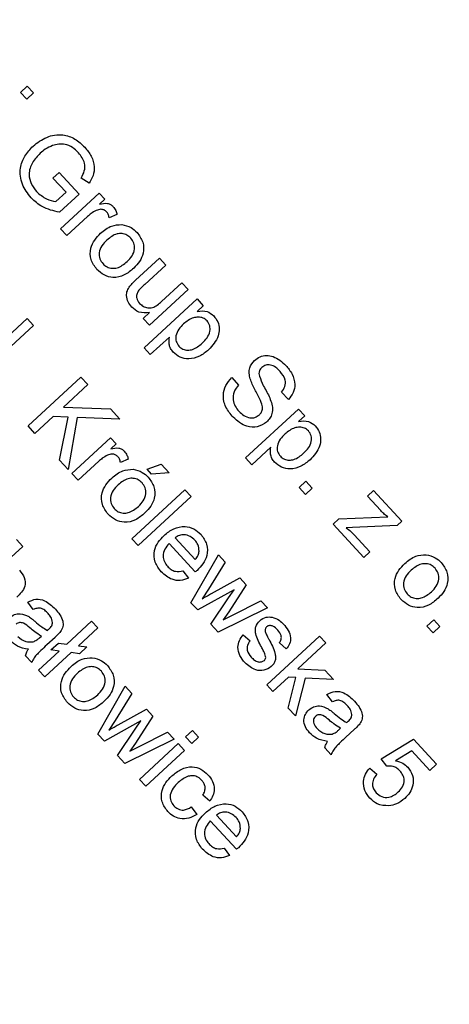
# Model space of a CAD drawing. Units: millimetres. Extents: x -584 to 273, y -246 to 470.
# Drawn here: x 52 to 53, y -23 to -21 of the extents above; entities that cross this region are included whole.
import ezdxf

# ---------------------------------------------------------------- set-up
doc = ezdxf.new("R2010")
doc.units = ezdxf.units.MM
doc.layers.add('VP-EQ', color=7, linetype='Continuous', true_color=0x8a3492)
doc.layers.add('VP-HIC', color=6, linetype='Continuous')

# ---------------------------------------------------------------- blocks, each defined once
blk = doc.blocks.new('0708-1')
at = {"color": 7, "linetype": 'Continuous', "lineweight": 25}
for p, q in [((51.9714, -21.2171), (51.9859, -21.2037)), ((51.9848, -21.2316), (51.9714, -21.2171)), ((51.9993, -21.2183), (51.9848, -21.2316)), ((51.9859, -21.2037), (51.9993, -21.2183)), ((52.0409, -21.4003), (52.054, -21.3882)), ((52.054, -21.3882), (52.0968, -21.4347)), ((52.069, -21.4308), (52.0409, -21.4003)), ((52.1184, -21.4114), (52.1012, -21.4002)), ((52.0475, -21.4506), (52.069, -21.4308)), ((52.0575, -21.5086), (52.1402, -21.4323)), ((52.1402, -21.4323), (52.1523, -21.4454)), ((52.0968, -21.4347), (52.0549, -21.4734)), ((52.1523, -21.4454), (52.1407, -21.456)), ((52.1148, -21.4826), (52.0708, -21.5232)), ((52.178, -21.4781), (52.1612, -21.4852)), ((52.0708, -21.5232), (52.0575, -21.5086)), ((52.2178, -21.6188), (52.2688, -21.5717)), ((52.2688, -21.5717), (52.2822, -21.5863)), ((52.2822, -21.5863), (52.2372, -21.6278)), ((52.3304, -21.6386), (52.2476, -21.7149)), ((52.2735, -21.6641), (52.317, -21.624)), ((52.317, -21.624), (52.3304, -21.6386)), ((52.2359, -21.7633), (52.3492, -21.6589)), ((52.3492, -21.6589), (52.3625, -21.6734)), ((52.3625, -21.6734), (52.3494, -21.6855)), ((51.8726, -21.8054), (51.9859, -21.7009)), ((51.9859, -21.7009), (51.9993, -21.7154)), ((52.2342, -21.7004), (52.2477, -21.6879)), ((52.2476, -21.7149), (52.2342, -21.7004)), ((51.9993, -21.7154), (51.886, -21.8199)), ((52.2901, -21.7402), (52.2493, -21.7779)), ((52.2493, -21.7779), (52.2359, -21.7633)), ((51.9877, -21.9303), (52.101, -21.8258)), ((52.101, -21.8258), (52.1158, -21.8418)), ((52.4234, -21.8269), (52.4382, -21.8429)), ((52.1158, -21.8418), (52.0636, -21.8899)), ((52.5446, -21.8737), (52.5298, -21.8578)), ((52.0636, -21.8899), (52.1639, -21.894)), ((52.1639, -21.894), (52.1841, -21.9159)), ((52.4528, -21.9986), (52.5661, -21.8942)), ((52.5661, -21.8942), (52.5795, -21.9087)), ((52.0417, -21.9101), (52.0025, -21.9463)), ((52.0736, -21.9114), (52.0417, -21.9101)), ((52.0553, -22.0036), (52.0736, -21.9114)), ((52.0931, -21.9122), (52.0734, -22.0233)), ((52.1841, -21.9159), (52.0931, -21.9122)), ((52.5795, -21.9087), (52.5663, -21.9208)), ((52.0025, -21.9463), (51.9877, -21.9303)), ((52.0815, -22.032), (52.1643, -21.9556)), ((52.1643, -21.9556), (52.1763, -21.9687)), ((52.1763, -21.9687), (52.1648, -21.9794)), ((52.5071, -21.9755), (52.4662, -22.0132)), ((52.4662, -22.0132), (52.4528, -21.9986)), ((52.0734, -22.0233), (52.0553, -22.0036)), ((52.1389, -22.0059), (52.0949, -22.0465)), ((52.202, -22.0014), (52.1852, -22.0085)), ((52.2426, -22.0231), (52.2724, -22.0118)), ((52.2724, -22.0118), (52.2899, -22.0306)), ((52.0949, -22.0465), (52.0815, -22.032)), ((52.252, -22.0333), (52.2426, -22.0231)), ((52.2899, -22.0306), (52.252, -22.0333)), ((52.5677, -22.062), (52.5822, -22.0486)), ((52.5811, -22.0766), (52.5677, -22.062)), ((52.5956, -22.0632), (52.5811, -22.0766)), ((52.5822, -22.0486), (52.5956, -22.0632)), ((52.21, -22.1714), (52.3233, -22.067)), ((52.3367, -22.0815), (52.2234, -22.1859)), ((52.3233, -22.067), (52.3367, -22.0815)), ((52.7139, -22.0807), (52.7269, -22.0687)), ((52.7422, -22.1115), (52.7139, -22.0807)), ((52.7269, -22.0687), (52.7872, -22.134)), ((52.6525, -22.1293), (52.757, -22.1245)), ((52.6401, -22.1406), (52.6525, -22.1293)), ((52.7057, -22.2118), (52.6401, -22.1406)), ((52.6817, -22.1474), (52.6685, -22.148)), ((52.7773, -22.1431), (52.6817, -22.1474)), ((52.7872, -22.134), (52.7773, -22.1431)), ((52.6854, -22.1635), (52.7188, -22.1997)), ((51.9764, -22.188), (51.935, -22.2261)), ((51.963, -22.1734), (51.9764, -22.188)), ((52.2234, -22.1859), (52.21, -22.1714)), ((52.3455, -22.2426), (52.2893, -22.1816)), ((52.3024, -22.1696), (52.3452, -22.216)), ((52.3363, -22.3084), (52.3953, -22.2062)), ((52.3953, -22.2062), (52.4092, -22.2213)), ((52.7188, -22.1997), (52.7057, -22.2118)), ((52.4092, -22.2213), (52.3737, -22.2796)), ((52.319, -22.24), (52.3306, -22.2556)), ((52.3804, -22.2883), (52.4407, -22.2554)), ((52.4545, -22.2704), (52.417, -22.3275)), ((52.4407, -22.2554), (52.4545, -22.2704)), ((52.4284, -22.2805), (52.3506, -22.3239)), ((52.3737, -22.2796), (52.3603, -22.2998)), ((52.4166, -22.2977), (52.4284, -22.2805)), ((51.9989, -22.3231), (51.987, -22.3072)), ((52.3506, -22.3239), (52.3363, -22.3084)), ((52.3787, -22.3544), (52.4166, -22.2977)), ((52.4248, -22.3348), (52.4858, -22.3043)), ((52.4858, -22.3043), (52.4997, -22.3195)), ((52.4997, -22.3195), (52.3943, -22.3713)), ((52.417, -22.3275), (52.4051, -22.3449)), ((52.4051, -22.3449), (52.4248, -22.3348)), ((52.0705, -22.3968), (52.1237, -22.3477)), ((52.1237, -22.3477), (52.1371, -22.3623)), ((52.3943, -22.3713), (52.3787, -22.3544)), ((52.8409, -22.3583), (52.8554, -22.345)), ((52.8542, -22.3729), (52.8409, -22.3583)), ((52.8554, -22.345), (52.8688, -22.3595)), ((52.0119, -22.3835), (52.0162, -22.3797)), ((52.1371, -22.3623), (52.096, -22.4002)), ((52.4478, -22.3768), (52.4626, -22.39)), ((52.4982, -22.4839), (52.6115, -22.3795)), ((52.6115, -22.3795), (52.6249, -22.394)), ((52.8688, -22.3595), (52.8542, -22.3729)), ((52.0454, -22.3824), (52.0276, -22.3987)), ((52.0366, -22.4092), (52.0526, -22.3945)), ((52.0526, -22.3945), (52.0705, -22.3968)), ((52.096, -22.4002), (52.1138, -22.4025)), ((52.5402, -22.4071), (52.5254, -22.3939)), ((52.6249, -22.394), (52.5648, -22.4494)), ((51.9957, -22.4362), (51.9823, -22.4217)), ((52.0104, -22.4522), (52.0545, -22.4116)), ((52.08, -22.4149), (52.0238, -22.4667)), ((52.0545, -22.4116), (52.0366, -22.4092)), ((52.0978, -22.4173), (52.08, -22.4149)), ((52.1138, -22.4025), (52.0978, -22.4173)), ((52.0238, -22.4667), (52.0104, -22.4522)), ((52.5648, -22.4494), (52.6224, -22.4525)), ((52.6224, -22.4525), (52.641, -22.4727)), ((52.5116, -22.4985), (52.4982, -22.4839)), ((52.5451, -22.4676), (52.5116, -22.4985)), ((52.5439, -22.5335), (52.5609, -22.4684)), ((52.5609, -22.4684), (52.5451, -22.4676)), ((52.5807, -22.4695), (52.5596, -22.5505)), ((52.641, -22.4727), (52.5807, -22.4695)), ((52.1367, -22.5891), (52.1957, -22.487)), ((52.2096, -22.5021), (52.1741, -22.5604)), ((52.1957, -22.487), (52.2096, -22.5021)), ((52.6391, -22.5202), (52.6271, -22.5043)), ((52.1808, -22.5691), (52.241, -22.5362)), ((52.241, -22.5362), (52.2549, -22.5512)), ((52.5596, -22.5505), (52.5439, -22.5335)), ((52.2288, -22.5612), (52.151, -22.6047)), ((52.1741, -22.5604), (52.1606, -22.5806)), ((52.217, -22.5784), (52.2288, -22.5612)), ((52.2549, -22.5512), (52.2174, -22.6083)), ((52.151, -22.6047), (52.1367, -22.5891)), ((52.1791, -22.6352), (52.217, -22.5784)), ((52.2252, -22.6155), (52.2861, -22.5851)), ((52.2861, -22.5851), (52.3001, -22.6003)), ((52.3248, -22.595), (52.3393, -22.5816)), ((52.3393, -22.5816), (52.3527, -22.5961)), ((52.6521, -22.5806), (52.6564, -22.5768)), ((52.6855, -22.5795), (52.6678, -22.5958)), ((52.3001, -22.6003), (52.1947, -22.6521)), ((52.2174, -22.6083), (52.2055, -22.6257)), ((52.226, -22.686), (52.3088, -22.6097)), ((52.3088, -22.6097), (52.3222, -22.6242)), ((52.3382, -22.6095), (52.3248, -22.595)), ((52.3527, -22.5961), (52.3382, -22.6095)), ((52.7432, -22.6419), (52.812, -22.5999)), ((52.812, -22.5999), (52.8616, -22.6537)), ((52.2055, -22.6257), (52.2252, -22.6155)), ((52.3222, -22.6242), (52.2394, -22.7006)), ((52.6359, -22.6333), (52.6225, -22.6188)), ((52.8084, -22.6252), (52.7738, -22.6465)), ((52.847, -22.667), (52.8084, -22.6252)), ((52.1947, -22.6521), (52.1791, -22.6352)), ((52.7551, -22.6577), (52.7432, -22.6419)), ((52.7186, -22.6618), (52.7335, -22.675)), ((52.8616, -22.6537), (52.847, -22.667)), ((52.2394, -22.7006), (52.226, -22.686)), ((52.3765, -22.7327), (52.3617, -22.7195)), ((52.3369, -22.7451), (52.3488, -22.7609)), ((52.4338, -22.8356), (52.3776, -22.7747)), ((52.3907, -22.7626), (52.4335, -22.8091)), ((52.4073, -22.8331), (52.4189, -22.8486))]:
    blk.add_line(p, q, dxfattribs=at)
for centre, radius, start, end in [((80.2816, -65.5004), 60.3, 100.491136, 160.161161), ((80.2816, -65.5004), 60, 100.491136, 160.161161), ((80.2816, -65.5004), 60, 100.828662, 159.823636), ((13.0291, 13.7277), 59.7, 280.828662, 339.823636), ((80.2816, -65.5004), 59.7, 100.828662, 159.823636), ((13.0291, 13.7277), 60, 280.828662, 339.823636)]:
    blk.add_arc(centre, radius, start, end, dxfattribs=at)
for points, knots in [([(51.9984, -21.332), (52.0077, -21.3249), (52.0264, -21.3108), (52.06, -21.305), (52.089, -21.3155), (52.1024, -21.3281), (52.1091, -21.3344)], [0, 0, 0, 0, 0.280345, 0.55931, 0.779318, 1, 1, 1, 1]), ([(51.9941, -21.4428), (51.987, -21.4334), (51.9728, -21.4148), (51.9688, -21.3809), (51.9796, -21.3522), (51.9921, -21.3387), (51.9984, -21.332)], [0, 0, 0, 0, 0.280196, 0.559018, 0.77928, 1, 1, 1, 1]), ([(52.0137, -21.3474), (52.0076, -21.3537), (51.9954, -21.3662), (51.988, -21.3906), (51.9935, -21.413), (52.0018, -21.4239), (52.0059, -21.4294)], [0, 0, 0, 0, 0.280808, 0.559487, 0.779455, 1, 1, 1, 1]), ([(52.0402, -21.3308), (52.0348, -21.3332), (52.0252, -21.3375), (52.0172, -21.3444), (52.0137, -21.3474)], [0, 0, 0, 0, 0.559779, 1, 1, 1, 1]), ([(52.0958, -21.3462), (52.0917, -21.3422), (52.0834, -21.3341), (52.0682, -21.3278), (52.0533, -21.327), (52.0446, -21.3295), (52.0402, -21.3308)], [0, 0, 0, 0, 0.280276, 0.559955, 0.779845, 1, 1, 1, 1]), ([(52.1012, -21.4002), (52.1039, -21.3953), (52.1094, -21.3857), (52.1097, -21.3649), (52.1011, -21.3533), (52.0958, -21.3462)], [0, 0, 0, 0, 0.281603, 0.560889, 1, 1, 1, 1]), ([(52.1091, -21.3344), (52.1141, -21.3406), (52.124, -21.3529), (52.1308, -21.3746), (52.1278, -21.3953), (52.1215, -21.406), (52.1184, -21.4114)], [0, 0, 0, 0, 0.280404, 0.559856, 0.779464, 1, 1, 1, 1]), ([(52.0059, -21.4294), (52.0128, -21.4353), (52.025, -21.4457), (52.0406, -21.4491), (52.0475, -21.4506)], [0, 0, 0, 0, 0.559425, 1, 1, 1, 1]), ([(52.0549, -21.4734), (52.042, -21.4705), (52.0191, -21.4653), (52.0017, -21.4497), (51.9941, -21.4428)], [0, 0, 0, 0, 0.5599185, 1, 1, 1, 1]), ([(52.1335, -21.4696), (52.1298, -21.4716), (52.1231, -21.4753), (52.1174, -21.4804), (52.1148, -21.4826)], [0, 0, 0, 0, 0.559888, 1, 1, 1, 1]), ([(52.1557, -21.4724), (52.154, -21.471), (52.1506, -21.468), (52.1423, -21.4664), (52.1368, -21.4684), (52.1335, -21.4696)], [0, 0, 0, 0, 0.280305, 0.560911, 1, 1, 1, 1]), ([(52.1407, -21.456), (52.1464, -21.4548), (52.1544, -21.4531), (52.1643, -21.4564), (52.1677, -21.4594), (52.1693, -21.4609)], [0, 0, 0, 0, 0.559599, 0.779772, 1, 1, 1, 1]), ([(52.1612, -21.4852), (52.1607, -21.4826), (52.1599, -21.4779), (52.157, -21.4741), (52.1557, -21.4724)], [0, 0, 0, 0, 0.560116, 1, 1, 1, 1]), ([(52.1693, -21.4609), (52.1716, -21.4638), (52.1755, -21.4691), (52.1772, -21.4753), (52.178, -21.4781)], [0, 0, 0, 0, 0.559546, 1, 1, 1, 1]), ([(52.143, -21.5184), (52.1505, -21.5122), (52.1637, -21.5011), (52.1808, -21.5001), (52.1883, -21.4997)], [0, 0, 0, 0, 0.560963, 1, 1, 1, 1]), ([(52.1883, -21.4997), (52.1952, -21.5013), (52.2076, -21.5041), (52.2167, -21.5128), (52.2208, -21.5167)], [0, 0, 0, 0, 0.559033, 1, 1, 1, 1]), ([(52.1351, -21.5957), (52.1301, -21.589), (52.1202, -21.5757), (52.1201, -21.5514), (52.1294, -21.5322), (52.1385, -21.523), (52.143, -21.5184)], [0, 0, 0, 0, 0.279616, 0.558371, 0.778858, 1, 1, 1, 1]), ([(52.1565, -21.5329), (52.1526, -21.5367), (52.145, -21.5444), (52.1391, -21.5589), (52.1405, -21.5733), (52.1456, -21.5802), (52.1481, -21.5837)], [0, 0, 0, 0, 0.281129, 0.560384, 0.780159, 1, 1, 1, 1]), ([(52.2077, -21.5288), (52.205, -21.5263), (52.1996, -21.5214), (52.1889, -21.5184), (52.1729, -21.5196), (52.1633, -21.5274), (52.1565, -21.5329)], [0, 0, 0, 0, 0.187137, 0.374025, 0.561097, 1, 1, 1, 1]), ([(52.1998, -21.579), (52.2035, -21.5751), (52.2111, -21.5675), (52.2164, -21.5532), (52.2152, -21.539), (52.2102, -21.5322), (52.2077, -21.5288)], [0, 0, 0, 0, 0.281064, 0.560316, 0.780174, 1, 1, 1, 1]), ([(52.2208, -21.5167), (52.2256, -21.5233), (52.2353, -21.5363), (52.2356, -21.56), (52.2271, -21.5792), (52.2183, -21.5883), (52.2138, -21.5929)], [0, 0, 0, 0, 0.279556, 0.5586, 0.778991, 1, 1, 1, 1]), ([(52.1481, -21.5837), (52.1508, -21.5861), (52.1563, -21.5911), (52.1672, -21.5938), (52.1832, -21.5925), (52.193, -21.5845), (52.1998, -21.579)], [0, 0, 0, 0, 0.187044, 0.373945, 0.560983, 1, 1, 1, 1]), ([(52.2138, -21.5929), (52.2075, -21.5983), (52.1948, -21.6093), (52.1711, -21.6147), (52.1498, -21.6088), (52.14, -21.6001), (52.1351, -21.5957)], [0, 0, 0, 0, 0.281033, 0.559513, 0.779602, 1, 1, 1, 1]), ([(52.2055, -21.6316), (52.2076, -21.6291), (52.2115, -21.6246), (52.2158, -21.6206), (52.2178, -21.6188)], [0, 0, 0, 0, 0.559839, 1, 1, 1, 1]), ([(52.2096, -21.6765), (52.2068, -21.6729), (52.2011, -21.6655), (52.1976, -21.6528), (52.1995, -21.6408), (52.2035, -21.6347), (52.2055, -21.6316)], [0, 0, 0, 0, 0.280286, 0.560186, 0.779607, 1, 1, 1, 1]), ([(52.2234, -21.642), (52.2221, -21.6444), (52.2196, -21.6491), (52.2196, -21.6592), (52.2237, -21.6649), (52.2262, -21.6684)], [0, 0, 0, 0, 0.280864, 0.561194, 1, 1, 1, 1]), ([(52.2372, -21.6278), (52.2344, -21.6303), (52.2296, -21.6347), (52.2253, -21.6398), (52.2234, -21.642)], [0, 0, 0, 0, 0.560241, 1, 1, 1, 1]), ([(52.2477, -21.6879), (52.2397, -21.6886), (52.2253, -21.6899), (52.2144, -21.6806), (52.2096, -21.6765)], [0, 0, 0, 0, 0.559466, 1, 1, 1, 1]), ([(52.2262, -21.6684), (52.2288, -21.6706), (52.2338, -21.6751), (52.2436, -21.6784), (52.2587, -21.6774), (52.2674, -21.6696), (52.2735, -21.6641)], [0, 0, 0, 0, 0.187111, 0.374253, 0.560834, 1, 1, 1, 1]), ([(52.3494, -21.6855), (52.357, -21.6845), (52.3704, -21.6826), (52.3807, -21.6913), (52.3852, -21.6951)], [0, 0, 0, 0, 0.560159, 1, 1, 1, 1]), ([(52.3707, -21.7055), (52.3679, -21.7033), (52.3625, -21.6987), (52.3517, -21.6973), (52.3364, -21.6993), (52.327, -21.7069), (52.3205, -21.7122)], [0, 0, 0, 0, 0.186313, 0.373288, 0.560513, 1, 1, 1, 1]), ([(52.3604, -21.7533), (52.364, -21.7497), (52.3713, -21.7425), (52.3773, -21.7293), (52.3775, -21.7156), (52.3729, -21.7089), (52.3707, -21.7055)], [0, 0, 0, 0, 0.281282, 0.560954, 0.780919, 1, 1, 1, 1]), ([(52.3852, -21.6951), (52.3884, -21.6992), (52.3947, -21.7074), (52.3977, -21.7229), (52.3939, -21.7453), (52.3822, -21.7584), (52.374, -21.7677)], [0, 0, 0, 0, 0.18709, 0.374052, 0.561104, 1, 1, 1, 1]), ([(52.3205, -21.7122), (52.3168, -21.7158), (52.3096, -21.723), (52.3034, -21.7362), (52.3036, -21.7499), (52.3082, -21.7565), (52.3106, -21.7598)], [0, 0, 0, 0, 0.281226, 0.560744, 0.780646, 1, 1, 1, 1]), ([(52.2979, -21.7724), (52.2959, -21.7699), (52.2919, -21.7648), (52.2886, -21.7535), (52.2896, -21.7452), (52.2901, -21.7402)], [0, 0, 0, 0, 0.2803784, 0.5605766, 1, 1, 1, 1]), ([(52.374, -21.7677), (52.3677, -21.7726), (52.3553, -21.7825), (52.3332, -21.7884), (52.3124, -21.7845), (52.3028, -21.7764), (52.2979, -21.7724)], [0, 0, 0, 0, 0.28075, 0.560278, 0.780161, 1, 1, 1, 1]), ([(52.3106, -21.7598), (52.3132, -21.7622), (52.3186, -21.7668), (52.3293, -21.7687), (52.3447, -21.7665), (52.3539, -21.7587), (52.3604, -21.7533)], [0, 0, 0, 0, 0.18658, 0.37341, 0.560325, 1, 1, 1, 1]), ([(52.4629, -21.8295), (52.462, -21.8256), (52.4602, -21.8179), (52.4614, -21.8033), (52.468, -21.7951), (52.4719, -21.7902)], [0, 0, 0, 0, 0.281445, 0.562273, 1, 1, 1, 1]), ([(52.4719, -21.7902), (52.4758, -21.7874), (52.4835, -21.7817), (52.4978, -21.7789), (52.5186, -21.7825), (52.5307, -21.7933), (52.5392, -21.8009)], [0, 0, 0, 0, 0.187029, 0.374124, 0.56114, 1, 1, 1, 1]), ([(52.4877, -21.8052), (52.4858, -21.8074), (52.4823, -21.8112), (52.4817, -21.8163), (52.4815, -21.8185)], [0, 0, 0, 0, 0.559617, 1, 1, 1, 1]), ([(52.5267, -21.8136), (52.5238, -21.8106), (52.5179, -21.8047), (52.5072, -21.7994), (52.4959, -21.7995), (52.4905, -21.8033), (52.4877, -21.8052)], [0, 0, 0, 0, 0.28129, 0.56082, 0.78068, 1, 1, 1, 1]), ([(52.5392, -21.8009), (52.5441, -21.8069), (52.5537, -21.8187), (52.5599, -21.8398), (52.5561, -21.8598), (52.5484, -21.8691), (52.5446, -21.8737)], [0, 0, 0, 0, 0.280797, 0.560151, 0.779877, 1, 1, 1, 1]), ([(52.4265, -21.9118), (52.4208, -21.9049), (52.4093, -21.8911), (52.4035, -21.8658), (52.4096, -21.8429), (52.4188, -21.8322), (52.4234, -21.8269)], [0, 0, 0, 0, 0.280814, 0.559563, 0.77962, 1, 1, 1, 1]), ([(52.4867, -21.8805), (52.484, -21.8747), (52.4796, -21.8652), (52.4726, -21.8523), (52.467, -21.8412), (52.4643, -21.8334), (52.4629, -21.8295)], [0, 0, 0, 0, 0.339939, 0.560025, 0.780082, 1, 1, 1, 1]), ([(52.4815, -21.8185), (52.4835, -21.8255), (52.4868, -21.8371), (52.4953, -21.8515), (52.502, -21.864), (52.5055, -21.8727), (52.5073, -21.8771)], [0, 0, 0, 0, 0.338408, 0.558974, 0.779535, 1, 1, 1, 1]), ([(52.5298, -21.8578), (52.5327, -21.854), (52.5383, -21.8466), (52.5391, -21.8289), (52.5314, -21.8194), (52.5267, -21.8136)], [0, 0, 0, 0, 0.281097, 0.560287, 1, 1, 1, 1]), ([(52.4382, -21.8429), (52.4344, -21.8475), (52.427, -21.8567), (52.4253, -21.8738), (52.4303, -21.8883), (52.436, -21.8955), (52.4389, -21.8991)], [0, 0, 0, 0, 0.280632, 0.558674, 0.779197, 1, 1, 1, 1]), ([(52.4826, -21.9067), (52.4843, -21.9047), (52.4879, -21.9008), (52.49, -21.8911), (52.488, -21.8846), (52.4867, -21.8805)], [0, 0, 0, 0, 0.280089, 0.55997, 1, 1, 1, 1]), ([(52.5073, -21.8771), (52.5086, -21.8815), (52.5111, -21.8903), (52.5101, -21.9032), (52.5055, -21.9142), (52.5005, -21.9194), (52.4981, -21.922)], [0, 0, 0, 0, 0.280371, 0.559909, 0.779859, 1, 1, 1, 1]), ([(52.4981, -21.922), (52.4917, -21.9262), (52.479, -21.9345), (52.4504, -21.9325), (52.4356, -21.9197), (52.4265, -21.9118)], [0, 0, 0, 0, 0.2799417, 0.5600797, 1, 1, 1, 1]), ([(52.4389, -21.8991), (52.4423, -21.9023), (52.449, -21.9087), (52.4612, -21.9136), (52.4735, -21.9129), (52.4795, -21.9088), (52.4826, -21.9067)], [0, 0, 0, 0, 0.280917, 0.560813, 0.780502, 1, 1, 1, 1]), ([(52.5876, -21.9408), (52.5849, -21.9386), (52.5794, -21.934), (52.5687, -21.9326), (52.5533, -21.9346), (52.544, -21.9422), (52.5374, -21.9475)], [0, 0, 0, 0, 0.186313, 0.373288, 0.560513, 1, 1, 1, 1]), ([(52.5663, -21.9208), (52.5739, -21.9198), (52.5874, -21.9179), (52.5976, -21.9266), (52.6022, -21.9304)], [0, 0, 0, 0, 0.560159, 1, 1, 1, 1]), ([(52.6022, -21.9304), (52.6053, -21.9345), (52.6116, -21.9427), (52.6146, -21.9582), (52.6108, -21.9806), (52.5991, -21.9938), (52.5909, -22.003)], [0, 0, 0, 0, 0.18709, 0.374052, 0.561104, 1, 1, 1, 1]), ([(52.5374, -21.9475), (52.5338, -21.9511), (52.5266, -21.9583), (52.5204, -21.9715), (52.5205, -21.9852), (52.5252, -21.9918), (52.5275, -21.9951)], [0, 0, 0, 0, 0.281226, 0.560744, 0.780646, 1, 1, 1, 1]), ([(52.5773, -21.9886), (52.581, -21.985), (52.5882, -21.9778), (52.5943, -21.9646), (52.5945, -21.9509), (52.5899, -21.9442), (52.5876, -21.9408)], [0, 0, 0, 0, 0.281282, 0.560954, 0.780919, 1, 1, 1, 1]), ([(52.1648, -21.9794), (52.1705, -21.9781), (52.1784, -21.9764), (52.1884, -21.9797), (52.1917, -21.9828), (52.1934, -21.9843)], [0, 0, 0, 0, 0.559599, 0.779772, 1, 1, 1, 1]), ([(52.5149, -22.0077), (52.5129, -22.0052), (52.5089, -22.0001), (52.5055, -21.9888), (52.5065, -21.9805), (52.5071, -21.9755)], [0, 0, 0, 0, 0.280378, 0.560577, 1, 1, 1, 1]), ([(52.1575, -21.9929), (52.1538, -21.995), (52.1471, -21.9987), (52.1414, -22.0037), (52.1389, -22.0059)], [0, 0, 0, 0, 0.5598877, 1, 1, 1, 1]), ([(52.1798, -21.9958), (52.178, -21.9943), (52.1746, -21.9914), (52.1664, -21.9897), (52.1609, -21.9917), (52.1575, -21.9929)], [0, 0, 0, 0, 0.280305, 0.560911, 1, 1, 1, 1]), ([(52.1852, -22.0085), (52.1848, -22.0059), (52.1839, -22.0012), (52.181, -21.9974), (52.1798, -21.9958)], [0, 0, 0, 0, 0.560116, 1, 1, 1, 1]), ([(52.1934, -21.9843), (52.1956, -21.9872), (52.1995, -21.9924), (52.2013, -21.9987), (52.202, -22.0014)], [0, 0, 0, 0, 0.559546, 1, 1, 1, 1]), ([(52.5275, -21.9951), (52.5302, -21.9975), (52.5356, -22.0021), (52.5463, -22.004), (52.5616, -22.0018), (52.5708, -21.9941), (52.5773, -21.9886)], [0, 0, 0, 0, 0.18658, 0.37341, 0.560325, 1, 1, 1, 1]), ([(52.5909, -22.003), (52.5847, -22.0079), (52.5722, -22.0179), (52.5502, -22.0237), (52.5294, -22.0198), (52.5197, -22.0117), (52.5149, -22.0077)], [0, 0, 0, 0, 0.28075, 0.560278, 0.780161, 1, 1, 1, 1]), ([(52.1591, -22.119), (52.1541, -22.1124), (52.1442, -22.0991), (52.1441, -22.0748), (52.1535, -22.0556), (52.1625, -22.0463), (52.1671, -22.0417)], [0, 0, 0, 0, 0.279616, 0.558371, 0.778858, 1, 1, 1, 1]), ([(52.1671, -22.0417), (52.1745, -22.0355), (52.1877, -22.0244), (52.2048, -22.0235), (52.2123, -22.0231)], [0, 0, 0, 0, 0.560963, 1, 1, 1, 1]), ([(52.2317, -22.0521), (52.229, -22.0496), (52.2237, -22.0447), (52.2129, -22.0418), (52.197, -22.0429), (52.1873, -22.0507), (52.1805, -22.0562)], [0, 0, 0, 0, 0.187137, 0.374025, 0.561097, 1, 1, 1, 1]), ([(52.2123, -22.0231), (52.2192, -22.0246), (52.2317, -22.0274), (52.2408, -22.0362), (52.2448, -22.04)], [0, 0, 0, 0, 0.5590331, 1, 1, 1, 1]), ([(52.2448, -22.04), (52.2496, -22.0466), (52.2593, -22.0597), (52.2596, -22.0833), (52.2512, -22.1026), (52.2423, -22.1117), (52.2379, -22.1162)], [0, 0, 0, 0, 0.279556, 0.5586, 0.778991, 1, 1, 1, 1]), ([(52.1805, -22.0562), (52.1767, -22.0601), (52.169, -22.0678), (52.1632, -22.0822), (52.1645, -22.0966), (52.1696, -22.1035), (52.1722, -22.107)], [0, 0, 0, 0, 0.281129, 0.560384, 0.780159, 1, 1, 1, 1]), ([(52.2238, -22.1023), (52.2276, -22.0985), (52.2351, -22.0909), (52.2404, -22.0765), (52.2393, -22.0623), (52.2342, -22.0555), (52.2317, -22.0521)], [0, 0, 0, 0, 0.281064, 0.560316, 0.780174, 1, 1, 1, 1]), ([(52.1722, -22.107), (52.1749, -22.1095), (52.1803, -22.1144), (52.1912, -22.1172), (52.2073, -22.1158), (52.217, -22.1079), (52.2238, -22.1023)], [0, 0, 0, 0, 0.187044, 0.373945, 0.560983, 1, 1, 1, 1]), ([(52.2379, -22.1162), (52.2315, -22.1217), (52.2188, -22.1326), (52.1952, -22.1381), (52.1739, -22.1322), (52.164, -22.1234), (52.1591, -22.119)], [0, 0, 0, 0, 0.2810332, 0.5595131, 0.779602, 1, 1, 1, 1]), ([(52.757, -22.1245), (52.7541, -22.1223), (52.7489, -22.1182), (52.7443, -22.1135), (52.7422, -22.1115)], [0, 0, 0, 0, 0.560024, 1, 1, 1, 1]), ([(52.2789, -22.1644), (52.2853, -22.1591), (52.2982, -22.1485), (52.3218, -22.1438), (52.3431, -22.1492), (52.3528, -22.1581), (52.3577, -22.1625)], [0, 0, 0, 0, 0.280748, 0.559775, 0.779666, 1, 1, 1, 1]), ([(52.6685, -22.148), (52.6718, -22.1507), (52.6777, -22.1556), (52.683, -22.1611), (52.6854, -22.1635)], [0, 0, 0, 0, 0.559999, 1, 1, 1, 1]), ([(52.2727, -22.2423), (52.2676, -22.2357), (52.2574, -22.2224), (52.2564, -22.1981), (52.2652, -22.1784), (52.2743, -22.1691), (52.2789, -22.1644)], [0, 0, 0, 0, 0.2799521, 0.5586609, 0.7789943, 1, 1, 1, 1]), ([(52.3445, -22.1745), (52.3413, -22.1715), (52.3348, -22.1655), (52.3225, -22.1624), (52.3111, -22.1637), (52.3053, -22.1676), (52.3024, -22.1696)], [0, 0, 0, 0, 0.28019, 0.559728, 0.779642, 1, 1, 1, 1]), ([(52.3577, -22.1625), (52.3625, -22.1692), (52.3722, -22.1824), (52.3719, -22.2064), (52.3627, -22.2255), (52.3538, -22.2346), (52.3493, -22.2392)], [0, 0, 0, 0, 0.279366, 0.558398, 0.778885, 1, 1, 1, 1]), ([(52.2893, -22.1816), (52.286, -22.1855), (52.2793, -22.1933), (52.2759, -22.2077), (52.2785, -22.2209), (52.2835, -22.2273), (52.286, -22.2305)], [0, 0, 0, 0, 0.280633, 0.559687, 0.779661, 1, 1, 1, 1]), ([(52.3537, -22.1984), (52.3533, -22.1934), (52.3527, -22.1844), (52.347, -22.1775), (52.3445, -22.1745)], [0, 0, 0, 0, 0.558512, 1, 1, 1, 1]), ([(52.3452, -22.216), (52.3477, -22.2131), (52.352, -22.2079), (52.3532, -22.2013), (52.3537, -22.1984)], [0, 0, 0, 0, 0.560674, 1, 1, 1, 1]), ([(52.7939, -22.2243), (52.8013, -22.2181), (52.8145, -22.207), (52.8316, -22.2061), (52.8391, -22.2057)], [0, 0, 0, 0, 0.560963, 1, 1, 1, 1]), ([(52.8391, -22.2057), (52.846, -22.2072), (52.8585, -22.21), (52.8676, -22.2187), (52.8716, -22.2226)], [0, 0, 0, 0, 0.559033, 1, 1, 1, 1]), ([(52.286, -22.2305), (52.2884, -22.2328), (52.2933, -22.2376), (52.3048, -22.2428), (52.3136, -22.2411), (52.319, -22.24)], [0, 0, 0, 0, 0.2812824, 0.5619063, 1, 1, 1, 1]), ([(52.7859, -22.3016), (52.7809, -22.295), (52.771, -22.2816), (52.7709, -22.2574), (52.7803, -22.2381), (52.7893, -22.2289), (52.7939, -22.2243)], [0, 0, 0, 0, 0.279616, 0.558371, 0.778858, 1, 1, 1, 1]), ([(52.8585, -22.2347), (52.8558, -22.2322), (52.8505, -22.2273), (52.8397, -22.2244), (52.8238, -22.2255), (52.8141, -22.2333), (52.8073, -22.2388)], [0, 0, 0, 0, 0.187137, 0.374025, 0.561097, 1, 1, 1, 1]), ([(52.8716, -22.2226), (52.8764, -22.2292), (52.8861, -22.2423), (52.8864, -22.2659), (52.878, -22.2852), (52.8691, -22.2942), (52.8647, -22.2988)], [0, 0, 0, 0, 0.279556, 0.5586, 0.778991, 1, 1, 1, 1]), ([(51.9698, -22.239), (51.9736, -22.244), (51.9812, -22.2538), (51.9826, -22.2725), (51.974, -22.2864), (51.967, -22.2932), (51.9635, -22.2966)], [0, 0, 0, 0, 0.280318, 0.55834, 0.778554, 1, 1, 1, 1]), ([(52.3306, -22.2556), (52.325, -22.2577), (52.3137, -22.2621), (52.2915, -22.2591), (52.2798, -22.2487), (52.2727, -22.2423)], [0, 0, 0, 0, 0.280613, 0.560833, 1, 1, 1, 1]), ([(52.3493, -22.2392), (52.3486, -22.2398), (52.3473, -22.2409), (52.3461, -22.2421), (52.3455, -22.2426)], [0, 0, 0, 0, 0.559999, 1, 1, 1, 1]), ([(52.8073, -22.2388), (52.8035, -22.2427), (52.7958, -22.2503), (52.79, -22.2648), (52.7913, -22.2792), (52.7964, -22.2861), (52.799, -22.2896)], [0, 0, 0, 0, 0.281129, 0.560384, 0.780159, 1, 1, 1, 1]), ([(52.8506, -22.2849), (52.8544, -22.2811), (52.8619, -22.2735), (52.8672, -22.2591), (52.8661, -22.2449), (52.861, -22.2381), (52.8585, -22.2347)], [0, 0, 0, 0, 0.281064, 0.560316, 0.780174, 1, 1, 1, 1]), ([(52.3603, -22.2998), (52.364, -22.2976), (52.3707, -22.2938), (52.3774, -22.29), (52.3804, -22.2883)], [0, 0, 0, 0, 0.559994, 1, 1, 1, 1]), ([(52.799, -22.2896), (52.8017, -22.292), (52.8071, -22.297), (52.818, -22.2998), (52.8341, -22.2984), (52.8438, -22.2905), (52.8506, -22.2849)], [0, 0, 0, 0, 0.1870444, 0.3739447, 0.5609834, 1, 1, 1, 1]), ([(51.987, -22.3072), (51.9927, -22.3044), (52.0041, -22.2988), (52.0274, -22.3038), (52.0391, -22.3151), (52.0462, -22.322)], [0, 0, 0, 0, 0.28043, 0.559303, 1, 1, 1, 1]), ([(52.8647, -22.2988), (52.8583, -22.3043), (52.8456, -22.3152), (52.822, -22.3206), (52.8007, -22.3148), (52.7908, -22.306), (52.7859, -22.3016)], [0, 0, 0, 0, 0.281033, 0.559513, 0.779602, 1, 1, 1, 1]), ([(51.948, -22.3404), (51.9514, -22.3379), (51.9581, -22.3329), (51.9734, -22.3305), (51.9832, -22.3352), (51.9892, -22.338)], [0, 0, 0, 0, 0.280458, 0.560983, 1, 1, 1, 1]), ([(52.0308, -22.3314), (52.0284, -22.329), (52.0237, -22.3242), (52.0152, -22.3194), (52.0062, -22.3199), (52.0013, -22.322), (51.9989, -22.3231)], [0, 0, 0, 0, 0.280855, 0.559751, 0.7795, 1, 1, 1, 1]), ([(52.0403, -22.3505), (52.0394, -22.3465), (52.0378, -22.3393), (52.0329, -22.3338), (52.0308, -22.3314)], [0, 0, 0, 0, 0.557871, 1, 1, 1, 1]), ([(52.0462, -22.322), (52.0528, -22.3299), (52.062, -22.341), (52.0633, -22.3598), (52.0592, -22.3667), (52.0571, -22.3702)], [0, 0, 0, 0, 0.559253, 0.779195, 1, 1, 1, 1]), ([(51.9915, -22.362), (51.9872, -22.3583), (51.9819, -22.3536), (51.9739, -22.3508), (51.9697, -22.3506), (51.9656, -22.3517), (51.9633, -22.3534), (51.9622, -22.3542)], [0, 0, 0, 0, 0.50028, 0.625326, 0.750269, 0.875147, 1, 1, 1, 1]), ([(51.9892, -22.338), (51.9918, -22.3398), (51.9963, -22.3429), (52.0005, -22.3465), (52.0023, -22.348)], [0, 0, 0, 0, 0.559918, 1, 1, 1, 1]), ([(52.0023, -22.348), (52.0071, -22.352), (52.0156, -22.3592), (52.025, -22.365), (52.0292, -22.3676)], [0, 0, 0, 0, 0.560185, 1, 1, 1, 1]), ([(52.0326, -22.3645), (52.0349, -22.3623), (52.0389, -22.3585), (52.0399, -22.353), (52.0403, -22.3505)], [0, 0, 0, 0, 0.561903, 1, 1, 1, 1]), ([(52.487, -22.4029), (52.4821, -22.3938), (52.4759, -22.3825), (52.4736, -22.3672), (52.475, -22.3569), (52.4799, -22.3508), (52.4832, -22.3468)], [0, 0, 0, 0, 0.501321, 0.626592, 0.751817, 1, 1, 1, 1]), ([(52.4832, -22.3468), (52.4877, -22.3437), (52.4958, -22.338), (52.5055, -22.3388), (52.5098, -22.3391)], [0, 0, 0, 0, 0.558927, 1, 1, 1, 1]), ([(52.5222, -22.3672), (52.5189, -22.3637), (52.5139, -22.3586), (52.5056, -22.357), (52.5009, -22.3578), (52.499, -22.3593), (52.4981, -22.36)], [0, 0, 0, 0, 0.49977, 0.749095, 0.874592, 1, 1, 1, 1]), ([(52.5098, -22.3391), (52.515, -22.3409), (52.5242, -22.3442), (52.5312, -22.351), (52.5343, -22.3541)], [0, 0, 0, 0, 0.558938, 1, 1, 1, 1]), ([(52.5343, -22.3541), (52.5378, -22.3583), (52.5448, -22.3669), (52.5504, -22.3819), (52.5479, -22.3965), (52.5428, -22.4036), (52.5402, -22.4071)], [0, 0, 0, 0, 0.280737, 0.560427, 0.77945, 1, 1, 1, 1]), ([(52.0162, -22.3797), (52.0113, -22.3767), (52.0027, -22.3714), (51.9949, -22.3649), (51.9915, -22.362)], [0, 0, 0, 0, 0.5597597, 1, 1, 1, 1]), ([(52.0292, -22.3676), (52.0298, -22.367), (52.031, -22.366), (52.0321, -22.365), (52.0326, -22.3645)], [0, 0, 0, 0, 0.560023, 1, 1, 1, 1]), ([(52.0571, -22.3702), (52.055, -22.3726), (52.0513, -22.3768), (52.0472, -22.3807), (52.0454, -22.3824)], [0, 0, 0, 0, 0.559817, 1, 1, 1, 1]), ([(52.4519, -22.4366), (52.4479, -22.4318), (52.4399, -22.4223), (52.4353, -22.4048), (52.4394, -22.3889), (52.445, -22.3808), (52.4478, -22.3768)], [0, 0, 0, 0, 0.280739, 0.559297, 0.779311, 1, 1, 1, 1]), ([(52.4951, -22.3655), (52.4951, -22.367), (52.495, -22.3697), (52.4958, -22.3722), (52.4962, -22.3734)], [0, 0, 0, 0, 0.559084, 1, 1, 1, 1]), ([(52.4981, -22.36), (52.4973, -22.3609), (52.4958, -22.3625), (52.4953, -22.3646), (52.4951, -22.3655)], [0, 0, 0, 0, 0.559236, 1, 1, 1, 1]), ([(52.4962, -22.3734), (52.4975, -22.376), (52.4997, -22.3806), (52.5021, -22.3852), (52.5032, -22.3873)], [0, 0, 0, 0, 0.559965, 1, 1, 1, 1]), ([(52.5254, -22.3939), (52.5269, -22.3916), (52.5299, -22.3868), (52.5295, -22.3763), (52.525, -22.3706), (52.5222, -22.3672)], [0, 0, 0, 0, 0.280304, 0.560237, 1, 1, 1, 1]), ([(51.9885, -22.4079), (51.9802, -22.4064), (51.9654, -22.4036), (51.9544, -22.3935), (51.9496, -22.3891)], [0, 0, 0, 0, 0.5599714, 1, 1, 1, 1]), ([(51.9657, -22.3804), (51.9711, -22.3849), (51.9806, -22.393), (51.993, -22.3923), (51.9984, -22.392)], [0, 0, 0, 0, 0.559758, 1, 1, 1, 1]), ([(52.0276, -22.3987), (52.0235, -22.4025), (52.0167, -22.4089), (52.0075, -22.4179), (52.0003, -22.4262), (51.9972, -22.4329), (51.9957, -22.4362)], [0, 0, 0, 0, 0.340206, 0.560339, 0.780175, 1, 1, 1, 1]), ([(51.9984, -22.392), (52.0012, -22.3908), (52.0061, -22.3887), (52.0101, -22.3851), (52.0119, -22.3835)], [0, 0, 0, 0, 0.558995, 1, 1, 1, 1]), ([(52.4626, -22.39), (52.4605, -22.393), (52.4564, -22.3989), (52.4557, -22.4126), (52.4615, -22.4201), (52.4651, -22.4247)], [0, 0, 0, 0, 0.281314, 0.561069, 1, 1, 1, 1]), ([(52.5032, -22.3873), (52.5082, -22.3966), (52.5145, -22.4082), (52.5175, -22.4238), (52.5168, -22.4317), (52.5136, -22.4391), (52.5099, -22.4429), (52.5081, -22.4448)], [0, 0, 0, 0, 0.500446, 0.625396, 0.750274, 0.875069, 1, 1, 1, 1]), ([(51.9823, -22.4217), (51.983, -22.4189), (51.9842, -22.4139), (51.9872, -22.4098), (51.9885, -22.4079)], [0, 0, 0, 0, 0.559697, 1, 1, 1, 1]), ([(52.4953, -22.4205), (52.494, -22.4171), (52.4915, -22.4111), (52.4884, -22.4054), (52.487, -22.4029)], [0, 0, 0, 0, 0.559788, 1, 1, 1, 1]), ([(52.4932, -22.4316), (52.494, -22.4308), (52.4955, -22.4291), (52.4964, -22.425), (52.4957, -22.4222), (52.4953, -22.4205)], [0, 0, 0, 0, 0.279757, 0.559839, 1, 1, 1, 1]), ([(52.0799, -22.4445), (52.0874, -22.4383), (52.1006, -22.4272), (52.1177, -22.4263), (52.1252, -22.4259)], [0, 0, 0, 0, 0.560963, 1, 1, 1, 1]), ([(52.1252, -22.4259), (52.1321, -22.4274), (52.1445, -22.4302), (52.1536, -22.439), (52.1577, -22.4428)], [0, 0, 0, 0, 0.559033, 1, 1, 1, 1]), ([(52.1577, -22.4428), (52.1625, -22.4494), (52.1722, -22.4625), (52.1725, -22.4861), (52.164, -22.5054), (52.1552, -22.5144), (52.1507, -22.519)], [0, 0, 0, 0, 0.279556, 0.5586, 0.778991, 1, 1, 1, 1]), ([(52.5081, -22.4448), (52.5031, -22.4481), (52.4931, -22.4547), (52.4706, -22.453), (52.459, -22.4428), (52.4519, -22.4366)], [0, 0, 0, 0, 0.279926, 0.560038, 1, 1, 1, 1]), ([(52.4651, -22.4247), (52.4672, -22.4269), (52.4715, -22.4312), (52.4791, -22.435), (52.4872, -22.4355), (52.4912, -22.4329), (52.4932, -22.4316)], [0, 0, 0, 0, 0.281188, 0.560952, 0.781095, 1, 1, 1, 1]), ([(52.072, -22.5218), (52.067, -22.5152), (52.0571, -22.5018), (52.057, -22.4776), (52.0663, -22.4583), (52.0754, -22.4491), (52.0799, -22.4445)], [0, 0, 0, 0, 0.2796157, 0.5583707, 0.778858, 1, 1, 1, 1]), ([(52.0934, -22.459), (52.0895, -22.4629), (52.0819, -22.4706), (52.0761, -22.485), (52.0774, -22.4994), (52.0825, -22.5063), (52.085, -22.5098)], [0, 0, 0, 0, 0.281129, 0.560384, 0.780159, 1, 1, 1, 1]), ([(52.1446, -22.4549), (52.1419, -22.4524), (52.1365, -22.4475), (52.1258, -22.4446), (52.1098, -22.4457), (52.1002, -22.4535), (52.0934, -22.459)], [0, 0, 0, 0, 0.1871365, 0.3740246, 0.5610972, 1, 1, 1, 1]), ([(52.1367, -22.5051), (52.1404, -22.5013), (52.148, -22.4937), (52.1533, -22.4793), (52.1521, -22.4651), (52.1471, -22.4583), (52.1446, -22.4549)], [0, 0, 0, 0, 0.281064, 0.560316, 0.780174, 1, 1, 1, 1]), ([(52.085, -22.5098), (52.0877, -22.5122), (52.0932, -22.5172), (52.1041, -22.52), (52.1201, -22.5186), (52.1299, -22.5107), (52.1367, -22.5051)], [0, 0, 0, 0, 0.187044, 0.373945, 0.560983, 1, 1, 1, 1]), ([(52.6271, -22.5043), (52.6329, -22.5015), (52.6443, -22.4959), (52.6676, -22.5009), (52.6793, -22.5122), (52.6864, -22.5191)], [0, 0, 0, 0, 0.28043, 0.559303, 1, 1, 1, 1]), ([(52.1507, -22.519), (52.1444, -22.5245), (52.1317, -22.5354), (52.108, -22.5408), (52.0867, -22.535), (52.0769, -22.5262), (52.072, -22.5218)], [0, 0, 0, 0, 0.281033, 0.559513, 0.779602, 1, 1, 1, 1]), ([(52.6709, -22.5285), (52.6686, -22.5261), (52.6639, -22.5213), (52.6554, -22.5165), (52.6464, -22.517), (52.6415, -22.5191), (52.6391, -22.5202)], [0, 0, 0, 0, 0.280855, 0.559751, 0.7795, 1, 1, 1, 1]), ([(52.6864, -22.5191), (52.693, -22.527), (52.7022, -22.5381), (52.7035, -22.5569), (52.6994, -22.5638), (52.6973, -22.5673)], [0, 0, 0, 0, 0.559253, 0.779195, 1, 1, 1, 1]), ([(52.5898, -22.5862), (52.5865, -22.5822), (52.58, -22.5743), (52.5768, -22.5598), (52.58, -22.5465), (52.5855, -22.5405), (52.5882, -22.5375)], [0, 0, 0, 0, 0.280815, 0.55969, 0.779696, 1, 1, 1, 1]), ([(52.5882, -22.5375), (52.5915, -22.535), (52.5982, -22.53), (52.6136, -22.5276), (52.6234, -22.5323), (52.6294, -22.5351)], [0, 0, 0, 0, 0.280458, 0.560983, 1, 1, 1, 1]), ([(52.6317, -22.5591), (52.6274, -22.5554), (52.6221, -22.5507), (52.6141, -22.5479), (52.6099, -22.5477), (52.6058, -22.5488), (52.6035, -22.5505), (52.6024, -22.5513)], [0, 0, 0, 0, 0.50028, 0.625326, 0.750269, 0.875147, 1, 1, 1, 1]), ([(52.6294, -22.5351), (52.632, -22.5369), (52.6365, -22.54), (52.6407, -22.5436), (52.6425, -22.5451)], [0, 0, 0, 0, 0.559918, 1, 1, 1, 1]), ([(52.6425, -22.5451), (52.6473, -22.5492), (52.6558, -22.5563), (52.6652, -22.5621), (52.6694, -22.5647)], [0, 0, 0, 0, 0.560185, 1, 1, 1, 1]), ([(52.6805, -22.5476), (52.6796, -22.5436), (52.678, -22.5364), (52.6731, -22.5309), (52.6709, -22.5285)], [0, 0, 0, 0, 0.557871, 1, 1, 1, 1]), ([(52.6728, -22.5616), (52.6751, -22.5595), (52.6791, -22.5556), (52.6801, -22.5501), (52.6805, -22.5476)], [0, 0, 0, 0, 0.5619027, 1, 1, 1, 1]), ([(52.1606, -22.5806), (52.1644, -22.5784), (52.1711, -22.5746), (52.1778, -22.5708), (52.1808, -22.5691)], [0, 0, 0, 0, 0.559994, 1, 1, 1, 1]), ([(52.6024, -22.5513), (52.6012, -22.5527), (52.5988, -22.5555), (52.5978, -22.5612), (52.5991, -22.5692), (52.6031, -22.5741), (52.6059, -22.5775)], [0, 0, 0, 0, 0.186565, 0.373467, 0.560613, 1, 1, 1, 1]), ([(52.6564, -22.5768), (52.6515, -22.5738), (52.6429, -22.5685), (52.6351, -22.562), (52.6317, -22.5591)], [0, 0, 0, 0, 0.55976, 1, 1, 1, 1]), ([(52.6694, -22.5647), (52.67, -22.5641), (52.6712, -22.5631), (52.6723, -22.5621), (52.6728, -22.5616)], [0, 0, 0, 0, 0.560023, 1, 1, 1, 1]), ([(52.6973, -22.5673), (52.6952, -22.5697), (52.6915, -22.5739), (52.6874, -22.5778), (52.6855, -22.5795)], [0, 0, 0, 0, 0.559817, 1, 1, 1, 1]), ([(52.6286, -22.605), (52.6204, -22.6035), (52.6056, -22.6007), (52.5946, -22.5906), (52.5898, -22.5862)], [0, 0, 0, 0, 0.5599714, 1, 1, 1, 1]), ([(52.6059, -22.5775), (52.6113, -22.582), (52.6208, -22.5901), (52.6332, -22.5894), (52.6386, -22.5891)], [0, 0, 0, 0, 0.559758, 1, 1, 1, 1]), ([(52.6386, -22.5891), (52.6414, -22.5879), (52.6463, -22.5858), (52.6503, -22.5822), (52.6521, -22.5806)], [0, 0, 0, 0, 0.558995, 1, 1, 1, 1]), ([(52.6225, -22.6188), (52.6232, -22.616), (52.6244, -22.6111), (52.6274, -22.6069), (52.6286, -22.605)], [0, 0, 0, 0, 0.559697, 1, 1, 1, 1]), ([(52.6678, -22.5958), (52.6637, -22.5996), (52.6569, -22.606), (52.6477, -22.615), (52.6405, -22.6234), (52.6374, -22.63), (52.6359, -22.6333)], [0, 0, 0, 0, 0.340206, 0.560339, 0.780175, 1, 1, 1, 1]), ([(52.7738, -22.6465), (52.7793, -22.6477), (52.7892, -22.65), (52.7967, -22.6567), (52.7999, -22.6597)], [0, 0, 0, 0, 0.559939, 1, 1, 1, 1]), ([(52.2952, -22.6787), (52.3016, -22.6735), (52.3143, -22.6632), (52.3373, -22.6571), (52.3582, -22.6632), (52.3678, -22.6717), (52.3726, -22.676)], [0, 0, 0, 0, 0.280838, 0.55968, 0.779579, 1, 1, 1, 1]), ([(52.7191, -22.7265), (52.715, -22.7212), (52.7066, -22.7105), (52.7042, -22.6912), (52.7088, -22.6743), (52.7153, -22.666), (52.7186, -22.6618)], [0, 0, 0, 0, 0.28007, 0.559249, 0.779432, 1, 1, 1, 1]), ([(52.7832, -22.6677), (52.7811, -22.6657), (52.7769, -22.6616), (52.7673, -22.6571), (52.7597, -22.6575), (52.7551, -22.6577)], [0, 0, 0, 0, 0.280925, 0.561161, 1, 1, 1, 1]), ([(52.7797, -22.713), (52.783, -22.7095), (52.7897, -22.7025), (52.7936, -22.689), (52.7904, -22.6766), (52.7856, -22.6707), (52.7832, -22.6677)], [0, 0, 0, 0, 0.280653, 0.559595, 0.77929, 1, 1, 1, 1]), ([(52.7999, -22.6597), (52.8041, -22.6655), (52.8123, -22.6771), (52.812, -22.6976), (52.8054, -22.7147), (52.7978, -22.7227), (52.7939, -22.7268)], [0, 0, 0, 0, 0.27917, 0.558797, 0.779169, 1, 1, 1, 1]), ([(52.287, -22.7551), (52.2821, -22.7485), (52.2722, -22.7353), (52.2724, -22.7113), (52.2818, -22.6923), (52.2907, -22.6832), (52.2952, -22.6787)], [0, 0, 0, 0, 0.279595, 0.558341, 0.778834, 1, 1, 1, 1]), ([(52.309, -22.6928), (52.3052, -22.6966), (52.2976, -22.7041), (52.2909, -22.7179), (52.292, -22.7323), (52.297, -22.7391), (52.2996, -22.7425)], [0, 0, 0, 0, 0.281276, 0.560536, 0.78011, 1, 1, 1, 1]), ([(52.3597, -22.6882), (52.357, -22.6857), (52.3517, -22.6808), (52.341, -22.6778), (52.3252, -22.6794), (52.3157, -22.6873), (52.309, -22.6928)], [0, 0, 0, 0, 0.187089, 0.37388, 0.56073, 1, 1, 1, 1]), ([(52.3617, -22.7195), (52.3633, -22.7167), (52.3664, -22.7111), (52.3669, -22.702), (52.3644, -22.694), (52.3612, -22.6901), (52.3597, -22.6882)], [0, 0, 0, 0, 0.280213, 0.559476, 0.779649, 1, 1, 1, 1]), ([(52.3726, -22.676), (52.3763, -22.6806), (52.3836, -22.6897), (52.387, -22.7062), (52.384, -22.7211), (52.379, -22.7288), (52.3765, -22.7327)], [0, 0, 0, 0, 0.280267, 0.559439, 0.779535, 1, 1, 1, 1]), ([(52.7335, -22.675), (52.7311, -22.6783), (52.7263, -22.685), (52.7236, -22.6965), (52.7262, -22.707), (52.7302, -22.712), (52.7323, -22.7145)], [0, 0, 0, 0, 0.280714, 0.559926, 0.779622, 1, 1, 1, 1]), ([(52.7323, -22.7145), (52.7361, -22.7179), (52.7437, -22.7246), (52.7585, -22.7252), (52.7706, -22.7206), (52.7766, -22.7155), (52.7797, -22.713)], [0, 0, 0, 0, 0.279539, 0.558252, 0.778884, 1, 1, 1, 1]), ([(52.7594, -22.7426), (52.7508, -22.7422), (52.7353, -22.7415), (52.7241, -22.7311), (52.7191, -22.7265)], [0, 0, 0, 0, 0.558485, 1, 1, 1, 1]), ([(52.7939, -22.7268), (52.7882, -22.7313), (52.7779, -22.7395), (52.765, -22.7416), (52.7594, -22.7426)], [0, 0, 0, 0, 0.559726, 1, 1, 1, 1]), ([(52.3488, -22.7609), (52.3432, -22.7641), (52.3321, -22.7704), (52.3137, -22.771), (52.298, -22.7654), (52.2906, -22.7585), (52.287, -22.7551)], [0, 0, 0, 0, 0.280202, 0.55951, 0.779586, 1, 1, 1, 1]), ([(52.2996, -22.7425), (52.3025, -22.7451), (52.3082, -22.7503), (52.3226, -22.7531), (52.3315, -22.7481), (52.3369, -22.7451)], [0, 0, 0, 0, 0.2808992, 0.560906, 1, 1, 1, 1]), ([(52.361, -22.8353), (52.3559, -22.8287), (52.3457, -22.8155), (52.3447, -22.7911), (52.3535, -22.7714), (52.3626, -22.7621), (52.3672, -22.7575)], [0, 0, 0, 0, 0.279952, 0.558661, 0.778994, 1, 1, 1, 1]), ([(52.3672, -22.7575), (52.3736, -22.7522), (52.3865, -22.7416), (52.4101, -22.7368), (52.4314, -22.7422), (52.4411, -22.7511), (52.446, -22.7556)], [0, 0, 0, 0, 0.280748, 0.559775, 0.779666, 1, 1, 1, 1]), ([(52.4329, -22.7676), (52.4296, -22.7646), (52.4231, -22.7586), (52.4108, -22.7554), (52.3994, -22.7568), (52.3936, -22.7607), (52.3907, -22.7626)], [0, 0, 0, 0, 0.28019, 0.559728, 0.779642, 1, 1, 1, 1]), ([(52.446, -22.7556), (52.4508, -22.7622), (52.4605, -22.7755), (52.4602, -22.7995), (52.451, -22.8185), (52.4421, -22.8277), (52.4376, -22.8323)], [0, 0, 0, 0, 0.2793662, 0.5583982, 0.7788851, 1, 1, 1, 1]), ([(52.3776, -22.7747), (52.3743, -22.7786), (52.3676, -22.7864), (52.3642, -22.8007), (52.3668, -22.814), (52.3718, -22.8203), (52.3743, -22.8235)], [0, 0, 0, 0, 0.280633, 0.559687, 0.779661, 1, 1, 1, 1]), ([(52.442, -22.7914), (52.4416, -22.7864), (52.441, -22.7775), (52.4353, -22.7706), (52.4329, -22.7676)], [0, 0, 0, 0, 0.558512, 1, 1, 1, 1]), ([(52.4335, -22.8091), (52.436, -22.8062), (52.4403, -22.801), (52.4415, -22.7943), (52.442, -22.7914)], [0, 0, 0, 0, 0.5606744, 1, 1, 1, 1]), ([(52.4189, -22.8486), (52.4133, -22.8508), (52.402, -22.8551), (52.3798, -22.8522), (52.3681, -22.8417), (52.361, -22.8353)], [0, 0, 0, 0, 0.280613, 0.560833, 1, 1, 1, 1]), ([(52.3743, -22.8235), (52.3767, -22.8259), (52.3816, -22.8306), (52.3931, -22.8359), (52.4019, -22.8341), (52.4073, -22.8331)], [0, 0, 0, 0, 0.281282, 0.561906, 1, 1, 1, 1]), ([(52.4376, -22.8323), (52.4369, -22.8329), (52.4356, -22.834), (52.4344, -22.8351), (52.4338, -22.8356)], [0, 0, 0, 0, 0.559999, 1, 1, 1, 1])]:
    blk.add_open_spline(points, degree=3, knots=knots, dxfattribs=at)
blk = doc.blocks.new('0708-1 2d')
at = {"layer": 'VP-EQ', "color": 0}
blk.add_circle((13.0291, 13.7277), 260, dxfattribs=at)
blk.add_blockref('0708-1', (0, 0), dxfattribs=at)

msp = doc.modelspace()

# ---------------------------------------------------------------- linework, layer by layer
at = {"layer": 'VP-HIC', "color": 4}
msp.add_circle((13.0291, 13.7277), 260, dxfattribs=at)

# ---------------------------------------------------------------- block references
at = {"layer": 'VP-EQ', "color": 0}
msp.add_blockref('0708-1 2d', (0, 0), dxfattribs=at)

doc.saveas('drawing.dxf')
